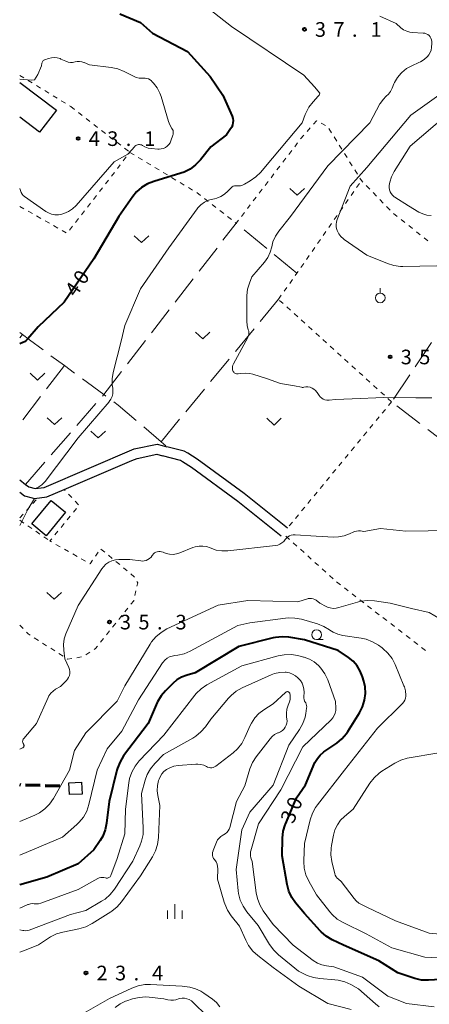
# Model space of a CAD drawing. Units: metres. Extents: x -78000 to -76000, y 37500 to 39000.
# Drawn here: x -78000 to -77895, y 38537 to 38789 of the extents above; entities that cross this region are included whole.
import ezdxf

# ---------------------------------------------------------------- set-up
doc = ezdxf.new("R2010")
doc.units = ezdxf.units.M
for name, color, linetype, lineweight in [('210100_道路縁(街区線)', 7, 'Continuous', 30), ('210300_徒歩道', 7, 'Continuous', 70), ('300100_普通建物', 7, 'Continuous', 30), ('630100_植生界', 7, 'Continuous', 30), ('630200_耕地界', 7, 'Continuous', 30), ('631300_畑', 7, 'Continuous', 13), ('631900_果樹園', 7, 'Continuous', 13), ('633100_広葉樹林', 7, 'Continuous', 13), ('633400_荒地', 7, 'Continuous', 13), ('710100_等高線(計曲線)', 7, 'Continuous', 40), ('710200_等高線(主曲線)', 7, 'Continuous', 13), ('731200_図化機測定による標高点', 7, 'Continuous', 40)]:
    doc.layers.add(name, color=color, linetype=linetype, lineweight=lineweight)
doc.styles.add('Style-WORKING', font='MS Gothic.ttf')

msp = doc.modelspace()

# ---------------------------------------------------------------- linework, layer by layer
at = {"layer": '210100_道路縁(街区線)', "linetype": 'Continuous', "lineweight": 30, "flags": 128}
for points in [[(-78000, 38671.45), (-77998.49, 38670.3), (-77997.66, 38669.66), (-77996.03, 38669.22), (-77993.72, 38669.53), (-77970.64, 38679.37), (-77964.77, 38680.57), (-77963.51, 38680.25), (-77962.26, 38679.94)], [(-78000, 38668.3), (-77998.79, 38667.37), (-77996.84, 38666.85), (-77996.2, 38666.68), (-77993.05, 38667.1), (-77988.59, 38669), (-77971.27, 38676.39), (-77969.9, 38676.97), (-77964.83, 38678), (-77963.35, 38677.64)], [(-77931.33, 38659.09), (-77942.48, 38667.96), (-77954.51, 38676.8), (-77956.86, 38678.3), (-77957.79, 38678.85), (-77962.26, 38679.94)], [(-77932.95, 38657.05), (-77944.07, 38665.89), (-77955.98, 38674.65), (-77958.23, 38676.08), (-77958.79, 38676.42), (-77963.35, 38677.64)]]:
    msp.add_lwpolyline(points, dxfattribs=at)
at = {"layer": '210300_徒歩道', "linetype": 'Continuous', "lineweight": 70}
for p, q in [((-77999.726, 38593.183), (-78000, 38593.19)), ((-77994.728, 38593.046), (-77998.477, 38593.148)), ((-77989.73, 38592.91), (-77993.479, 38593.012))]:
    msp.add_line(p, q, dxfattribs=at)
at = {"layer": '300100_普通建物', "linetype": 'Continuous', "lineweight": 30, "flags": 128}
msp.add_lwpolyline([(-78000, 38773.4), (-77990.6, 38766.27), (-77994.92, 38760.59), (-78000, 38764.45)], dxfattribs=at)
at = {"layer": '300100_普通建物', "linetype": 'Continuous', "lineweight": 30}
for points in [[(-77991.89, 38666.17), (-77988.24, 38663.15), (-77993.24, 38657.12), (-77996.89, 38660.15)], [(-77987.38, 38593.76), (-77984.15, 38593.9), (-77984.02, 38590.88), (-77987.25, 38590.73)]]:
    msp.add_3dface(points, dxfattribs=at)
at = {"layer": '630100_植生界', "linetype": 'Continuous', "lineweight": 13}
for p, q in [((-78000, 38775.19), (-77998.933, 38774.54)), ((-77997.865, 38773.889), (-77996.798, 38773.239)), ((-77995.73, 38772.588), (-77994.663, 38771.938)), ((-77993.595, 38771.287), (-77992.528, 38770.637)), ((-77991.46, 38769.987), (-77990.393, 38769.336)), ((-77989.326, 38768.686), (-77988.258, 38768.035)), ((-77987.191, 38767.385), (-77986.92, 38767.22)), ((-77986.92, 38767.22), (-77985.933, 38766.453)), ((-77984.945, 38765.687), (-77983.958, 38764.92)), ((-77982.971, 38764.153), (-77981.984, 38763.387)), ((-77980.996, 38762.62), (-77980.009, 38761.853)), ((-77979.022, 38761.087), (-77978.034, 38760.32)), ((-77926.311, 38760.76), (-77925.487, 38761.7)), ((-77922.696, 38762.916), (-77921.574, 38762.364)), ((-77920.709, 38761.528), (-77920.046, 38760.468)), ((-77977.047, 38759.553), (-77976.06, 38758.787)), ((-77927.959, 38758.88), (-77927.135, 38759.82)), ((-77919.382, 38759.409), (-77918.718, 38758.35)), ((-77975.073, 38758.02), (-77974.085, 38757.253)), ((-77973.098, 38756.487), (-77972.111, 38755.72)), ((-77929.488, 38756.903), (-77928.729, 38757.896)), ((-77918.055, 38757.29), (-77917.391, 38756.231)), ((-77973.43, 38753.274), (-77972.664, 38754.262)), ((-77971.898, 38755.25), (-77971.75, 38755.44)), ((-77971.75, 38755.44), (-77970.679, 38754.796)), ((-77969.607, 38754.152), (-77968.536, 38753.508)), ((-77932.523, 38752.93), (-77931.764, 38753.923)), ((-77931.006, 38754.916), (-77930.247, 38755.91)), ((-77916.728, 38755.172), (-77916.064, 38754.112)), ((-77974.963, 38751.299), (-77974.197, 38752.287)), ((-77967.465, 38752.863), (-77966.394, 38752.219)), ((-77965.322, 38751.575), (-77964.251, 38750.931)), ((-77934.041, 38750.943), (-77933.282, 38751.936)), ((-77915.401, 38753.053), (-77914.737, 38751.994)), ((-77976.495, 38749.324), (-77975.729, 38750.312)), ((-77963.18, 38750.287), (-77962.109, 38749.643)), ((-77961.037, 38748.999), (-77959.966, 38748.355)), ((-77935.558, 38748.956), (-77934.8, 38749.949)), ((-77914.074, 38750.934), (-77913.41, 38749.875)), ((-77979.56, 38745.374), (-77978.794, 38746.361)), ((-77978.028, 38747.349), (-77977.262, 38748.336)), ((-77958.895, 38747.71), (-77957.824, 38747.066)), ((-77956.752, 38746.422), (-77955.681, 38745.778)), ((-77938.594, 38744.983), (-77937.835, 38745.976)), ((-77937.076, 38746.969), (-77936.317, 38747.963)), ((-77913.614, 38746.458), (-77912.9, 38747.483)), ((-77911.123, 38746.929), (-77910.255, 38746.029)), ((-77981.093, 38743.399), (-77980.327, 38744.386)), ((-77954.611, 38745.133), (-77953.622, 38744.368)), ((-77952.633, 38743.603), (-77951.644, 38742.839)), ((-77940.111, 38742.996), (-77939.352, 38743.989)), ((-77915.043, 38744.406), (-77914.328, 38745.432)), ((-77909.387, 38745.13), (-77908.518, 38744.231)), ((-78000, 38741.6), (-77998.913, 38740.982)), ((-77982.626, 38741.423), (-77981.859, 38742.411)), ((-77950.656, 38742.074), (-77949.667, 38741.309)), ((-77941.629, 38741.009), (-77940.87, 38742.003)), ((-77917.9, 38740.303), (-77917.185, 38741.328)), ((-77916.471, 38742.354), (-77915.757, 38743.38)), ((-77907.65, 38743.332), (-77906.782, 38742.432)), ((-77905.914, 38741.533), (-77905.045, 38740.634)), ((-77997.827, 38740.364), (-77996.74, 38739.746)), ((-77995.654, 38739.128), (-77994.567, 38738.51)), ((-77985.691, 38737.473), (-77984.924, 38738.461)), ((-77984.158, 38739.448), (-77983.392, 38740.436)), ((-77948.678, 38740.544), (-77947.689, 38739.78)), ((-77946.7, 38739.015), (-77945.712, 38738.25)), ((-77943.146, 38739.023), (-77942.388, 38740.016)), ((-77919.328, 38738.251), (-77918.614, 38739.277)), ((-77904.169, 38739.744), (-77903.187, 38738.971)), ((-77993.481, 38737.892), (-77992.394, 38737.274)), ((-77991.307, 38736.656), (-77990.221, 38736.038)), ((-77987.223, 38735.498), (-77986.457, 38736.485)), ((-77920.757, 38736.199), (-77920.042, 38737.225)), ((-77902.205, 38738.197), (-77901.223, 38737.424)), ((-77900.241, 38736.65), (-77899.259, 38735.877)), ((-77989.134, 38735.42), (-77988.048, 38734.802)), ((-77922.185, 38734.148), (-77921.471, 38735.173)), ((-77898.277, 38735.104), (-77897.295, 38734.33)), ((-77896.313, 38733.557), (-77895.331, 38732.783)), ((-77925.042, 38730.044), (-77924.328, 38731.07)), ((-77923.614, 38732.096), (-77922.899, 38733.122)), ((-77926.47, 38727.992), (-77925.756, 38729.018)), ((-77927.899, 38725.941), (-77927.185, 38726.967)), ((-77932.21, 38719.804), (-77931.49, 38720.826)), ((-77930.77, 38721.848), (-77930.051, 38722.869)), ((-77933.65, 38717.76), (-77932.93, 38718.782)), ((-77932.428, 38716.652), (-77933.354, 38717.492)), ((-77930.576, 38714.972), (-77931.502, 38715.812)), ((-77928.724, 38713.293), (-77929.65, 38714.133)), ((-77926.872, 38711.613), (-77927.798, 38712.453)), ((-77925.021, 38709.934), (-77925.947, 38710.774)), ((-77923.169, 38708.255), (-77924.095, 38709.094)), ((-77921.317, 38706.575), (-77922.243, 38707.415)), ((-77919.465, 38704.896), (-77920.391, 38705.735)), ((-77917.613, 38703.216), (-77918.539, 38704.056)), ((-77915.761, 38701.537), (-77916.687, 38702.376)), ((-77913.909, 38699.857), (-77914.835, 38700.697)), ((-77912.057, 38698.178), (-77912.983, 38699.018)), ((-77910.206, 38696.498), (-77911.132, 38697.338)), ((-77908.354, 38694.819), (-77909.28, 38695.659)), ((-77906.502, 38693.139), (-77907.428, 38693.979)), ((-77904.65, 38691.46), (-77905.576, 38692.3)), ((-77904.65, 38691.46), (-77905.445, 38690.495)), ((-77906.24, 38689.531), (-77907.035, 38688.566)), ((-77909.42, 38685.672), (-77910.215, 38684.708)), ((-77907.83, 38687.602), (-77908.625, 38686.637)), ((-77911.01, 38683.743), (-77911.805, 38682.779)), ((-77912.6, 38681.814), (-77913.395, 38680.85)), ((-77915.78, 38677.956), (-77916.575, 38676.991)), ((-77914.19, 38679.885), (-77914.985, 38678.92)), ((-77917.37, 38676.027), (-77918.166, 38675.062)), ((-77918.961, 38674.097), (-77919.756, 38673.133)), ((-77922.141, 38670.239), (-77922.936, 38669.275)), ((-77920.551, 38672.168), (-77921.346, 38671.204)), ((-77988.345, 38668.734), (-77988.59, 38669)), ((-77986.65, 38666.896), (-77987.497, 38667.815)), ((-77923.731, 38668.31), (-77924.526, 38667.345)), ((-77996.597, 38665.393), (-77995.746, 38666.309)), ((-77984.955, 38665.058), (-77985.803, 38665.977)), ((-77925.321, 38666.381), (-77926.116, 38665.416)), ((-78000, 38661.73), (-77999.149, 38662.646)), ((-77998.298, 38663.562), (-77997.448, 38664.477)), ((-77986.238, 38663.132), (-77985.446, 38664.1)), ((-77926.911, 38664.452), (-77927.706, 38663.487)), ((-78000, 38661.09), (-77998.969, 38660.383)), ((-77989.403, 38659.262), (-77988.612, 38660.229)), ((-77987.82, 38661.197), (-77987.029, 38662.164)), ((-77930.091, 38660.593), (-77930.886, 38659.629)), ((-77928.501, 38662.522), (-77929.296, 38661.558)), ((-77997.938, 38659.677), (-77996.906, 38658.97)), ((-77995.875, 38658.264), (-77994.844, 38657.557)), ((-77990.985, 38657.326), (-77990.194, 38658.294)), ((-77993.813, 38656.851), (-77992.782, 38656.144)), ((-77930.792, 38656.148), (-77931.72, 38656.985)), ((-77928.936, 38654.473), (-77929.864, 38655.31)), ((-77989.64, 38654.296), (-77990.727, 38654.914)), ((-77987.467, 38653.06), (-77988.553, 38653.678)), ((-77979.898, 38652.895), (-77980.595, 38651.857)), ((-77978.205, 38652.901), (-77979.167, 38653.698)), ((-77927.08, 38652.798), (-77928.008, 38653.635)), ((-77985.294, 38651.824), (-77986.38, 38652.442)), ((-77983.12, 38650.588), (-77984.207, 38651.206)), ((-77976.281, 38651.305), (-77977.243, 38652.103)), ((-77974.356, 38649.709), (-77975.318, 38650.507)), ((-77925.225, 38651.123), (-77926.153, 38651.96)), ((-77923.369, 38649.448), (-77924.297, 38650.285)), ((-77972.432, 38648.114), (-77973.394, 38648.911)), ((-77921.513, 38647.773), (-77922.441, 38648.61)), ((-77919.657, 38646.098), (-77920.585, 38646.935)), ((-77917.738, 38644.498), (-77918.728, 38645.261)), ((-77970.471, 38641.773), (-77970.197, 38642.993)), ((-77915.757, 38642.972), (-77916.748, 38643.735)), ((-77913.777, 38641.447), (-77914.767, 38642.21)), ((-77911.796, 38639.921), (-77912.787, 38640.684)), ((-77973.04, 38637.603), (-77972.259, 38638.579)), ((-77909.816, 38638.396), (-77910.806, 38639.158)), ((-77907.835, 38636.87), (-77908.826, 38637.633)), ((-77974.602, 38635.65), (-77973.821, 38636.627)), ((-77905.855, 38635.344), (-77906.845, 38636.107)), ((-78000, 38634.21), (-77999.134, 38633.308)), ((-77977.725, 38631.746), (-77976.944, 38632.722)), ((-77976.163, 38633.698), (-77975.382, 38634.674)), ((-77903.874, 38633.819), (-77904.865, 38634.581)), ((-77901.894, 38632.293), (-77902.884, 38633.056)), ((-77996.256, 38630.946), (-77995.204, 38630.27)), ((-77979.287, 38629.794), (-77978.506, 38630.77)), ((-77899.913, 38630.767), (-77900.904, 38631.53)), ((-77897.933, 38629.242), (-77898.923, 38630.005)), ((-77994.152, 38629.594), (-77993.101, 38628.919)), ((-77992.049, 38628.243), (-77990.997, 38627.567)), ((-77983.054, 38626.606), (-77982, 38627.278)), ((-77895.952, 38627.716), (-77896.943, 38628.479)), ((-77989.946, 38626.891), (-77988.894, 38626.216)), ((-77985.379, 38625.847), (-77984.142, 38626.026))]:
    msp.add_line(p, q, dxfattribs=at)
at = {"layer": '630100_植生界', "linetype": 'Continuous', "lineweight": 13, "flags": 128}
for points in [[(-77924.663, 38762.64), (-77923.9, 38763.51), (-77923.817, 38763.469)], [(-77912.747, 38748.815), (-77912.38, 38748.23), (-77911.992, 38747.828)], [(-77944.723, 38737.486), (-77944.47, 38737.29), (-77943.905, 38738.029)], [(-77929.331, 38723.891), (-77928.93, 38724.46), (-77928.613, 38724.915)], [(-77991.813, 38655.532), (-77992.25, 38655.78), (-77991.777, 38656.359)], [(-77981.292, 38650.819), (-77981.91, 38649.9), (-77982.034, 38649.97)], [(-77970.552, 38646.481), (-77970.63, 38646.62), (-77971.469, 38647.316)], [(-77969.923, 38644.213), (-77969.74, 38645.03), (-77969.941, 38645.39)], [(-77971.478, 38639.555), (-77970.77, 38640.44), (-77970.745, 38640.554)], [(-77998.269, 38632.406), (-77997.85, 38631.97), (-77997.307, 38631.621)], [(-77980.946, 38627.95), (-77980.57, 38628.19), (-77980.068, 38628.818)], [(-77987.842, 38625.54), (-77987.78, 38625.5), (-77986.616, 38625.668)]]:
    msp.add_lwpolyline(points, dxfattribs=at)
at = {"layer": '630200_耕地界', "linetype": 'Continuous', "lineweight": 13}
for p, q in [((-77947.871, 38732.889), (-77944.47, 38737.29)), ((-77944.353, 38737.193), (-77944.47, 38737.29)), ((-77936.641, 38730.827), (-77942.425, 38735.602)), ((-77953.987, 38724.978), (-77949.4, 38730.912)), ((-77928.93, 38724.46), (-77934.714, 38729.235)), ((-77960.103, 38717.066), (-77955.516, 38723)), ((-77938.323, 38712.09), (-77933.65, 38717.76)), ((-77966.219, 38709.154), (-77961.632, 38715.088)), ((-78000, 38707.85), (-77999.32, 38708.76)), ((-77944.682, 38704.372), (-77939.912, 38710.16)), ((-77972.334, 38701.242), (-77967.748, 38707.176)), ((-77894.375, 38706.653), (-77898.576, 38700.441)), ((-77988.54, 38700.76), (-77993.109, 38694.812)), ((-77951.041, 38696.655), (-77946.272, 38702.443)), ((-77978.45, 38693.33), (-77973.863, 38699.264)), ((-77899.977, 38698.37), (-77904.178, 38692.157)), ((-77978.797, 38692.931), (-77978.45, 38693.33)), ((-77957.401, 38688.937), (-77952.631, 38694.725)), ((-77994.631, 38692.829), (-77999.2, 38686.881)), ((-77985.361, 38685.388), (-77980.438, 38691.045)), ((-77903.33, 38690.457), (-77897.359, 38685.918)), ((-77963.76, 38681.22), (-77958.99, 38687.008)), ((-77991.926, 38677.844), (-77987.002, 38683.502)), ((-77895.368, 38684.406), (-77889.397, 38679.867)), ((-77998.49, 38670.3), (-77993.567, 38675.958))]:
    msp.add_line(p, q, dxfattribs=at)
at = {"layer": '630200_耕地界', "linetype": 'Continuous', "lineweight": 13, "flags": 128}
for points in [[(-78000, 38709.27), (-77999.32, 38708.76), (-77997.51, 38707.38), (-77993.991, 38704.783)], [(-77991.979, 38703.298), (-77988.54, 38700.76), (-77985.943, 38698.847)], [(-77983.93, 38697.365), (-77978.45, 38693.33), (-77977.891, 38692.918)], [(-77975.878, 38691.434), (-77974.72, 38690.58), (-77970.111, 38686.644)], [(-77968.21, 38685.02), (-77963.76, 38681.22), (-77962.506, 38680.15)]]:
    msp.add_lwpolyline(points, dxfattribs=at)
at = {"layer": '631300_畑', "linetype": 'Continuous', "lineweight": 13, "flags": 128}
for points in [[(-77930.735, 38746.205), (-77928.86, 38744.455), (-77926.985, 38746.205)], [(-77970.675, 38734.045), (-77968.8, 38732.295), (-77966.925, 38734.045)], [(-77954.955, 38709.355), (-77953.08, 38707.605), (-77951.205, 38709.355)], [(-77997.305, 38698.775), (-77995.43, 38697.025), (-77993.555, 38698.775)], [(-77992.945, 38687.395), (-77991.07, 38685.645), (-77989.195, 38687.395)], [(-77936.665, 38687.245), (-77934.79, 38685.495), (-77932.915, 38687.245)], [(-77981.725, 38683.965), (-77979.85, 38682.215), (-77977.975, 38683.965)], [(-77993.045, 38642.565), (-77991.17, 38640.815), (-77989.295, 38642.565)]]:
    msp.add_lwpolyline(points, dxfattribs=at)
at = {"layer": '631900_果樹園', "linetype": 'Continuous', "lineweight": 13}
msp.add_line((-77907.56, 38719.375), (-77907.56, 38720.625), dxfattribs=at)
msp.add_circle((-77907.56, 38718.125), 1.25, dxfattribs=at)
at = {"layer": '633100_広葉樹林', "linetype": 'Continuous', "lineweight": 13}
msp.add_line((-77923.88, 38630.49), (-77922.213, 38630.49), dxfattribs=at)
msp.add_circle((-77923.88, 38631.74), 1.25, dxfattribs=at)
at = {"layer": '633400_荒地', "linetype": 'Continuous', "lineweight": 13}
for p, q in [((-77960.25, 38558.875), (-77960.25, 38562.625)), ((-77962.124, 38558.875), (-77962.124, 38560.975)), ((-77958.374, 38558.875), (-77958.374, 38560.975))]:
    msp.add_line(p, q, dxfattribs=at)
at = {"layer": '710100_等高線(計曲線)', "linetype": 'Continuous', "lineweight": 40, "flags": 128}
for points, elevation in [([(-77974.34, 38790.99), (-77969, 38788.76), (-77965.95, 38786.05), (-77957, 38781.29), (-77951.13, 38774.87), (-77947.9, 38770.1), (-77945.56, 38764.72), (-77945.38, 38764.17), (-77945.29, 38763.61), (-77945.31, 38763.03), (-77945.42, 38762.47), (-77945.63, 38761.93), (-77945.91, 38761.48), (-77947, 38759.96), (-77951, 38756.9), (-77953.68, 38753.49), (-77954.88, 38752.22), (-77956.27, 38751.17), (-77957.83, 38750.39), (-77958.67, 38750.09), (-77965.64, 38748.01), (-77967.26, 38747.36), (-77968.74, 38746.45), (-77970.05, 38745.29), (-77970.99, 38744.12), (-77974.54, 38739), (-77981, 38728.15), (-77988.61, 38717), (-77995.29, 38710.71), (-77997.9, 38707.64), (-77998.31, 38707.23), (-77998.8, 38706.89), (-77999.22, 38706.69), (-78000, 38706.38)], 40), ([(-77932.61, 38579.58), (-77932.41, 38581.31), (-77931.91, 38582.98), (-77931.84, 38583.16), (-77929, 38589.94), (-77926.73, 38593.27), (-77924.36, 38599), (-77923.68, 38600), (-77922.97, 38600.87), (-77922.12, 38601.6), (-77922, 38601.68), (-77918.72, 38603.93), (-77917.38, 38605.03), (-77916.24, 38606.36), (-77915.89, 38606.88), (-77912.87, 38611.71), (-77912.08, 38613.26), (-77911.58, 38614.92), (-77911.36, 38616.64), (-77911.45, 38618.38), (-77911.75, 38619.78), (-77912.1, 38620.97), (-77912.66, 38622.41), (-77913.47, 38623.74), (-77914.49, 38624.91), (-77915.67, 38625.86), (-77918.34, 38627.66), (-77927, 38630.41), (-77930.96, 38631.07), (-77932.7, 38631.2), (-77934.44, 38631.03), (-77935, 38630.91), (-77943.85, 38628.72), (-77955, 38621.98), (-77957.1, 38621.39), (-77958.47, 38620.87), (-77959.73, 38620.12), (-77960.75, 38619.25), (-77962.64, 38617.36), (-77963.76, 38616.03), (-77964.63, 38614.52), (-77964.72, 38614.33), (-77967.07, 38609), (-77973.36, 38600.63), (-77974.28, 38599.15), (-77974.93, 38597.53), (-77975.06, 38597.03), (-77977.07, 38588.93), (-77977.72, 38583.42), (-77978.08, 38581.71), (-77978.72, 38580.09), (-77979.37, 38578.99), (-77981, 38576.58), (-77985, 38573), (-77993, 38569.53), (-78000, 38567.59)], 30), ([(-77889, 38543.45), (-77895.2, 38543.11), (-77896.94, 38543.16), (-77898.65, 38543.52), (-77898.95, 38543.62), (-77903.04, 38545), (-77907.88, 38548.12), (-77917, 38552.1), (-77919.92, 38553.52), (-77921.41, 38554.42), (-77922.73, 38555.57), (-77922.92, 38555.78), (-77927, 38560.25), (-77929.26, 38562.93), (-77930.26, 38564.36), (-77931, 38565.94), (-77931.46, 38567.66), (-77932.74, 38575), (-77932.61, 38579.58)], 30)]:
    msp.add_lwpolyline(points, dxfattribs=dict(at, elevation=elevation))
at = {"layer": '710200_等高線(主曲線)', "linetype": 'Continuous', "lineweight": 13, "flags": 128}
for points, elevation in [([(-77951.99, 38792.65), (-77945.66, 38787.7), (-77927.18, 38775.23), (-77924.42, 38772.22), (-77923.06, 38770.61), (-77923.12, 38770.36), (-77923.23, 38770.13), (-77923.38, 38769.91), (-77923.43, 38769.86), (-77924.76, 38768.42), (-77925.83, 38767.04), (-77926.64, 38765.5), (-77926.76, 38765.19), (-77927.6, 38763), (-77937, 38751.78), (-77938.18, 38750.37), (-77939.41, 38749.14), (-77940.88, 38748.11), (-77942.38, 38747.25), (-77942.85, 38747.03), (-77943.36, 38746.9), (-77943.88, 38746.86), (-77944.23, 38746.88), (-77944.57, 38746.89), (-77944.91, 38746.84), (-77945.23, 38746.74), (-77945.53, 38746.58), (-77945.8, 38746.37), (-77945.9, 38746.27), (-77946.63, 38745.48)], 38), ([(-77907.64, 38790.36), (-77903.51, 38788.49), (-77902.26, 38787.41), (-77901.55, 38786.91), (-77900.77, 38786.54), (-77899.94, 38786.31), (-77899.35, 38786.23), (-77896.55, 38786.05), (-77896.14, 38785.99), (-77895.74, 38785.86), (-77895.37, 38785.65), (-77895.04, 38785.39), (-77894.76, 38785.07), (-77894.54, 38784.71), (-77894.39, 38784.32), (-77894.31, 38783.91), (-77894.3, 38783.45), (-77894.38, 38782.37), (-77894.5, 38781.69), (-77894.73, 38781.05), (-77895.06, 38780.46)], 36), ([(-78000, 38774.2), (-77996.95, 38773.93), (-77996.23, 38774.03), (-77995.31, 38775.45), (-77994.38, 38777.62), (-77994.3, 38778.31), (-77994.26, 38778.5), (-77994.19, 38778.67), (-77994.1, 38778.84), (-77993.97, 38778.98), (-77993.82, 38779.1), (-77993.66, 38779.19), (-77993.57, 38779.22), (-77992.61, 38779.55), (-77991.88, 38779.73), (-77991.13, 38779.78), (-77990.38, 38779.69), (-77989.66, 38779.48), (-77989.45, 38779.39), (-77988.14, 38778.8), (-77987.59, 38778.61), (-77987.01, 38778.51), (-77986.43, 38778.52), (-77985.8, 38778.64), (-77985.24, 38778.76), (-77984.66, 38778.77), (-77984.1, 38778.69), (-77983.55, 38778.51), (-77983.47, 38778.47), (-77982.14, 38777.86), (-77976.53, 38777.21), (-77974.83, 38776.86), (-77973.2, 38776.22), (-77973.03, 38776.13), (-77970.82, 38774.97), (-77970.11, 38774.68), (-77969.36, 38774.51), (-77968.59, 38774.47), (-77968.32, 38774.49), (-77967.86, 38774.5), (-77967.41, 38774.43), (-77966.98, 38774.28), (-77966.57, 38774.05), (-77966.22, 38773.77), (-77966.1, 38773.65), (-77965.66, 38773.16), (-77964.75, 38771.96), (-77964.06, 38770.63), (-77963.76, 38769.77), (-77961.88, 38763.37), (-77961.53, 38762.48), (-77960.99, 38761.6), (-77960.81, 38761.32), (-77960.69, 38761.02), (-77960.62, 38760.7), (-77960.61, 38760.38), (-77960.65, 38760.05), (-77960.71, 38759.84), (-77961.22, 38758.43), (-77961.45, 38757.91), (-77961.78, 38757.44), (-77962.18, 38757.04)], 42), ([(-77895.06, 38780.46), (-77895.43, 38780), (-77896.29, 38779.23), (-77897.26, 38778.63), (-77897.63, 38778.46), (-77899.43, 38777.68), (-77900.8, 38776.94), (-77902.02, 38775.97), (-77902.21, 38775.79), (-77903.15, 38774.67), (-77903.88, 38773.4), (-77904.05, 38773), (-77904.51, 38771.87), (-77904.92, 38771.07), (-77905.46, 38770.35), (-77906, 38769.83), (-77906.83, 38769.01), (-77907.51, 38768.05), (-77907.62, 38767.86), (-77910.25, 38763), (-77921, 38752), (-77930.56, 38739), (-77933.58, 38735.24), (-77934.44, 38733.95), (-77935.06, 38732.54), (-77935.39, 38731.23), (-77935.77, 38729.83), (-77936.38, 38728.52), (-77937.26, 38727.28), (-77940.44, 38723.56), (-77941.1, 38721.9), (-77941.57, 38720.34), (-77941.76, 38718.72), (-77941.76, 38718.45), (-77941.77, 38712.11), (-77941.67, 38711.03), (-77941.38, 38709.96), (-77941.27, 38709.55), (-77941.23, 38709.12), (-77941.27, 38708.7), (-77941.38, 38708.28), (-77941.53, 38707.94), (-77945.17, 38701.23), (-77945.32, 38700.87), (-77945.42, 38700.49), (-77945.44, 38700.09), (-77945.4, 38699.7), (-77945.32, 38699.42), (-77945.24, 38699.24), (-77945.12, 38699.07), (-77944.98, 38698.92), (-77944.82, 38698.8), (-77944.63, 38698.71), (-77944.43, 38698.65), (-77944.23, 38698.63), (-77944.02, 38698.64), (-77943.4, 38698.74), (-77942.17, 38698.83), (-77940.95, 38698.71), (-77940.25, 38698.53)], 36), ([(-77890.16, 38771.84), (-77899.75, 38765), (-77911, 38751.55), (-77915.26, 38746.74), (-77918.62, 38738.24), (-77918.81, 38737.6), (-77918.89, 38736.94), (-77918.85, 38736.27), (-77918.69, 38735.62), (-77918.61, 38735.39), (-77918.2, 38734.59), (-77917.66, 38733.88), (-77917.01, 38733.27), (-77916.77, 38733.09), (-77911, 38729.11), (-77905.72, 38726.95), (-77904.05, 38726.43), (-77902.32, 38726.21), (-77901.79, 38726.2), (-77893, 38726.33)], 34), ([(-77890.53, 38765), (-77899.85, 38757), (-77903.95, 38750.53), (-77904.64, 38749.2), (-77905.09, 38747.78), (-77905.23, 38746.94), (-77905.24, 38746.4), (-77905.17, 38745.86), (-77904.99, 38745.34), (-77904.74, 38744.86), (-77904.4, 38744.43), (-77903.99, 38744.07), (-77903.81, 38743.94), (-77900.31, 38741.69), (-77897.66, 38740.13), (-77896.65, 38739.65), (-77895.57, 38739.35), (-77894.46, 38739.25)], 32), ([(-77962.18, 38757.04), (-77962.64, 38756.71), (-77963.16, 38756.46), (-77963.7, 38756.31), (-77964.27, 38756.26), (-77964.56, 38756.27), (-77966.21, 38756.41), (-77967.07, 38756.56), (-77967.89, 38756.85), (-77968.55, 38757.22), (-77968.78, 38757.34), (-77969.02, 38757.42), (-77969.28, 38757.46), (-77969.54, 38757.45), (-77969.79, 38757.4), (-77970.03, 38757.31), (-77970.26, 38757.17), (-77970.45, 38757), (-77970.47, 38756.98), (-77972.27, 38755), (-77975.8, 38753), (-77985.49, 38741.86), (-77986.42, 38740.97), (-77987.48, 38740.26), (-77988.65, 38739.74), (-77989.22, 38739.57), (-77990.08, 38739.43), (-77990.95, 38739.44), (-77991.81, 38739.6), (-77992.62, 38739.91), (-77993.32, 38740.31), (-77998.73, 38744.1), (-77999.08, 38744.4), (-77999.39, 38744.76), (-77999.62, 38745.16), (-77999.71, 38745.38), (-78000, 38746.17)], 42), ([(-77946.63, 38745.48), (-77947.45, 38744.74), (-77948.39, 38744.15), (-77949.41, 38743.73), (-77950.08, 38743.56), (-77950.52, 38743.48), (-77951.6, 38743.17), (-77952.61, 38742.68), (-77953.52, 38742.02), (-77954.3, 38741.22), (-77954.49, 38740.96), (-77961.79, 38731), (-77969, 38720.48), (-77973, 38711), (-77974.01, 38707), (-77976.04, 38698.98), (-77976.3, 38697.4), (-77976.27, 38695.81), (-77976.16, 38695), (-77976.08, 38694.27), (-77976.13, 38693.54), (-77976.31, 38692.82), (-77976.61, 38692.15), (-77977.02, 38691.54), (-77977.1, 38691.46), (-77985, 38682.25), (-77993.5, 38671), (-77993.85, 38670.66), (-77994.36, 38670.19), (-77995.08, 38669.68), (-77995.98, 38669.24)], 38), ([(-77940.25, 38698.53), (-77936.75, 38697.41), (-77933.11, 38696.17), (-77929.54, 38695.53), (-77927.72, 38695.2), (-77927.53, 38695.17), (-77927.34, 38695.17), (-77927.18, 38695.2), (-77926.64, 38695.29), (-77926.09, 38695.29), (-77925.55, 38695.19), (-77925.03, 38695), (-77924.56, 38694.72), (-77924.14, 38694.37), (-77923.79, 38693.94), (-77923.75, 38693.89)], 36), ([(-77923.75, 38693.89), (-77923.22, 38693.08), (-77922.92, 38692.71), (-77922.57, 38692.4), (-77922.16, 38692.15), (-77921.72, 38691.98), (-77921.26, 38691.88), (-77920.78, 38691.87), (-77920.65, 38691.88), (-77919, 38692.06), (-77914.76, 38692.27), (-77906.59, 38692.59), (-77898.42, 38692.53), (-77894.31, 38692.5)], 36), ([(-77996.23, 38666.64), (-77997.89, 38663.86), (-78000, 38659.76)], 38), ([(-77889.53, 38658.47), (-77901, 38658.32), (-77907.48, 38659), (-77911.77, 38658.23), (-77912.64, 38658.36), (-77913.15, 38658.39), (-77913.66, 38658.33), (-77914.15, 38658.18), (-77914.31, 38658.1), (-77915.42, 38657.58), (-77916.79, 38657.07), (-77918.23, 38656.8), (-77919.44, 38656.78), (-77923.95, 38657), (-77929.4, 38657.36), (-77929.89, 38657.35), (-77930.37, 38657.25), (-77930.82, 38657.07), (-77931.24, 38656.82), (-77931.61, 38656.5), (-77931.9, 38656.13), (-77932.29, 38655.66), (-77932.75, 38655.26), (-77933.27, 38654.95), (-77933.84, 38654.74), (-77934.4, 38654.63), (-77946.6, 38653.27), (-77948.13, 38653.23), (-77949.63, 38653.46), (-77951.19, 38654), (-77952.1, 38654.32), (-77953.06, 38654.48), (-77954.02, 38654.48), (-77954.98, 38654.3), (-77955.61, 38654.08), (-77958.96, 38652.7), (-77959.8, 38652.44), (-77960.67, 38652.32), (-77961.55, 38652.36), (-77962.41, 38652.55), (-77963, 38652.78), (-77963.25, 38652.9), (-77963.6, 38653.03), (-77963.97, 38653.09), (-77964.35, 38653.09), (-77964.72, 38653.02), (-77965.07, 38652.89), (-77965.4, 38652.7), (-77965.69, 38652.46), (-77965.93, 38652.17), (-77966, 38652.06), (-77966.31, 38651.64), (-77966.68, 38651.28), (-77967.11, 38650.99), (-77967.59, 38650.78), (-77968.09, 38650.66), (-77968.61, 38650.63), (-77968.91, 38650.65), (-77971.78, 38651), (-77974.58, 38651), (-77975.47, 38650.92), (-77976.34, 38650.69), (-77977.15, 38650.31), (-77977.89, 38649.8), (-77978.52, 38649.16)], 36), ([(-77978.52, 38649.16), (-77978.9, 38648.64), (-77985, 38639.2), (-77988.13, 38631.96), (-77988.57, 38630.64), (-77988.77, 38629.26), (-77988.71, 38627.75), (-77988.43, 38625.57), (-77987.42, 38623.33), (-77987.25, 38622.84), (-77987.16, 38622.32), (-77987.17, 38621.79), (-77987.27, 38621.28), (-77987.45, 38620.79), (-77987.72, 38620.33), (-77988.04, 38619.96), (-77989.51, 38618.49), (-77990.79, 38617.75), (-77991.45, 38617.28), (-77992.02, 38616.7), (-77992.49, 38616.03), (-77992.68, 38615.65), (-77995.73, 38609), (-77998.98, 38605.13), (-77999.09, 38604.96), (-77999.18, 38604.78), (-77999.23, 38604.58), (-77999.25, 38604.38), (-77999.23, 38604.18), (-77999.18, 38603.98), (-77999.09, 38603.8), (-77999.05, 38603.73), (-77999, 38603.65), (-77998.94, 38603.55), (-77998.91, 38603.44), (-77998.89, 38603.33), (-77998.89, 38603.22), (-77998.91, 38603.11), (-77998.95, 38603.01), (-77999.01, 38602.92), (-77999.09, 38602.83), (-77999.17, 38602.76), (-77999.27, 38602.71), (-78000, 38602.41)], 36), ([(-77899.57, 38638.43), (-77905, 38639.84), (-77909.02, 38640.43), (-77910.76, 38640.54), (-77912.49, 38640.34), (-77913.38, 38640.11), (-77918.13, 38638.68), (-77918.87, 38638.52), (-77919.63, 38638.5), (-77920.38, 38638.61), (-77921.1, 38638.84), (-77921.42, 38639), (-77923, 38639.83), (-77924, 38640.58), (-77924.36, 38640.8), (-77924.75, 38640.96), (-77925.17, 38641.04), (-77925.59, 38641.06), (-77926.01, 38641), (-77926.19, 38640.95), (-77928.71, 38640.15), (-77941.51, 38640.49), (-77949.11, 38639.35), (-77962.25, 38633.21), (-77963.75, 38632.34), (-77965.09, 38631.21), (-77966.21, 38629.88), (-77966.57, 38629.32), (-77973, 38618.66), (-77975, 38614.73), (-77983, 38606.6), (-77985.94, 38602.06), (-77987.21, 38597), (-77991.33, 38589.73), (-77992.32, 38588.3), (-77993.54, 38587.06), (-77994.96, 38586.04), (-77996.12, 38585.46), (-78000, 38583.81)], 34), ([(-77892.13, 38635.69), (-77895, 38637.44), (-77899.57, 38638.43)], 34), ([(-77927.17, 38573.58), (-77927.16, 38573.8), (-77927, 38578.21), (-77925.51, 38584.29), (-77924.95, 38585.94), (-77924.11, 38587.46), (-77923.68, 38588.07), (-77916.69, 38597), (-77908.24, 38607.76), (-77901.87, 38614.13), (-77901.54, 38614.53), (-77901.28, 38614.98), (-77901.1, 38615.46), (-77901.01, 38615.97), (-77901, 38616.23), (-77901.09, 38617.31), (-77901.37, 38618.36), (-77901.47, 38618.6), (-77903.72, 38624.07), (-77904.52, 38625.62), (-77905.58, 38627), (-77906.86, 38628.18), (-77907.07, 38628.34), (-77908.02, 38629.04), (-77909.52, 38629.94), (-77911.14, 38630.57), (-77912.44, 38630.85), (-77917.17, 38631.56), (-77918.44, 38631.86), (-77919.64, 38632.38), (-77920.49, 38632.92), (-77920.56, 38632.97), (-77922.05, 38633.87), (-77923.68, 38634.5), (-77927.72, 38635.68), (-77929.43, 38636.01), (-77931.18, 38636.05), (-77931.82, 38635.98), (-77941, 38634.77), (-77944.03, 38634.08), (-77956.32, 38627.48), (-77957.85, 38626.83), (-77959.47, 38626.45), (-77960.18, 38626.37), (-77960.89, 38626.26), (-77961.57, 38626.03), (-77962.2, 38625.68), (-77962.76, 38625.23), (-77963.23, 38624.69), (-77963.35, 38624.51), (-77969.56, 38615), (-77973.81, 38607), (-77977.53, 38602.47), (-77980.12, 38597), (-77982.26, 38588.17), (-77982.82, 38586.51), (-77983.65, 38584.98), (-77984.74, 38583.62), (-77985.35, 38583.03), (-77989, 38579.8), (-78000, 38575.16)], 32), ([(-77940.74, 38576.29), (-77938.79, 38583.21), (-77933, 38591.91), (-77927.4, 38603), (-77920.17, 38609.89), (-77919.71, 38610.41), (-77919.36, 38611), (-77919.1, 38611.64), (-77918.97, 38612.31), (-77918.95, 38612.87), (-77919, 38614.64), (-77921.03, 38620.16), (-77921.77, 38621.74), (-77922.78, 38623.16), (-77923.33, 38623.77), (-77923.39, 38623.83), (-77924.48, 38624.75), (-77925.72, 38625.47), (-77927.06, 38625.96), (-77927.21, 38626), (-77928.69, 38626.37), (-77930.41, 38626.64), (-77932.16, 38626.61), (-77933.75, 38626.31), (-77943, 38623.78), (-77952.01, 38618.86), (-77953.46, 38617.89), (-77954.72, 38616.69), (-77955.13, 38616.19), (-77963, 38605.99), (-77969.33, 38599.37), (-77970.42, 38598.01), (-77971.26, 38596.49), (-77971.82, 38594.84), (-77972.02, 38593.74), (-77972.89, 38587), (-77973, 38580.64), (-77975, 38574.3), (-77976.63, 38569.99), (-77976.71, 38569.82), (-77976.82, 38569.67), (-77976.95, 38569.54), (-77977.11, 38569.43), (-77977.28, 38569.35), (-77977.46, 38569.31), (-77977.65, 38569.29), (-77977.84, 38569.31), (-77978, 38569.35), (-77978.4, 38569.46), (-77978.81, 38569.49), (-77979.22, 38569.45), (-77979.62, 38569.34), (-77979.93, 38569.2), (-77985, 38566.42), (-77994.59, 38562.89), (-77995.15, 38562.74), (-77995.72, 38562.69), (-77996.27, 38562.73), (-77996.77, 38562.77), (-77997.27, 38562.72), (-77997.75, 38562.58), (-77997.92, 38562.51), (-78000, 38561.57)], 28), ([(-77927.12, 38617.8), (-77927.29, 38618.57), (-77927.6, 38619.31), (-77928.03, 38619.98), (-77928.41, 38620.42), (-77928.64, 38620.66), (-77929.29, 38621.21), (-77930.03, 38621.64), (-77930.83, 38621.94), (-77931.68, 38622.09), (-77931.89, 38622.11), (-77933.28, 38622.05), (-77934.64, 38621.76), (-77935.54, 38621.41), (-77942.94, 38618.08), (-77944.46, 38617.23), (-77945.81, 38616.13), (-77946.46, 38615.44), (-77951, 38610.09), (-77952.4, 38608.13), (-77953.53, 38606.8), (-77954.87, 38605.69), (-77955.64, 38605.21), (-77963.13, 38601), (-77965.33, 38598.72), (-77966.43, 38597.37), (-77967.28, 38595.85), (-77967.79, 38594.42), (-77968.73, 38591), (-77968.31, 38582.24), (-77968.37, 38580.5), (-77968.74, 38578.8), (-77969.2, 38577.6), (-77971, 38573.65), (-77975.73, 38566.47), (-77976.81, 38565.1), (-77978.11, 38563.94), (-77978.99, 38563.36), (-77983.03, 38560.97), (-77987, 38559.96), (-77997.53, 38555.97), (-77997.99, 38555.84), (-77998.48, 38555.79), (-77998.96, 38555.83), (-77999.16, 38555.87), (-78000, 38556.07)], 26), ([(-77948.42, 38580), (-77947.9, 38580.34), (-77947.75, 38580.41), (-77947.31, 38580.67), (-77946.91, 38581.01), (-77946.58, 38581.4), (-77946.32, 38581.85), (-77946.15, 38582.33), (-77944.39, 38589), (-77942.31, 38593), (-77940.96, 38597.31), (-77940.29, 38598.93), (-77939.35, 38600.4), (-77935.79, 38605.06), (-77935.26, 38605.64), (-77934.64, 38606.12), (-77933.94, 38606.48), (-77933.78, 38606.55), (-77933.65, 38606.59), (-77933.11, 38606.85), (-77932.63, 38607.19), (-77932.21, 38607.62), (-77931.93, 38608), (-77931.68, 38608.5), (-77931.52, 38609.03), (-77931.46, 38609.58), (-77931.49, 38610.16), (-77931.56, 38610.6), (-77931.62, 38611.62), (-77931.51, 38612.64), (-77931.2, 38613.7), (-77930.85, 38614.53), (-77930.68, 38615.09), (-77930.61, 38615.67), (-77930.64, 38616.25), (-77930.72, 38616.64), (-77930.76, 38616.75), (-77930.81, 38616.85), (-77930.89, 38616.93), (-77930.98, 38617.01), (-77931.08, 38617.07), (-77931.18, 38617.11), (-77931.3, 38617.13), (-77931.41, 38617.13), (-77931.53, 38617.11), (-77931.63, 38617.07), (-77931.73, 38617.01), (-77931.81, 38616.95), (-77935, 38613.97), (-77937.39, 38612.48), (-77938.65, 38611.55), (-77939.72, 38610.4), (-77940.58, 38609.09), (-77940.91, 38608.42), (-77942.23, 38605.37), (-77943.06, 38603.84), (-77944.14, 38602.47), (-77945.3, 38601.42), (-77949.7, 38598.03), (-77950.01, 38597.83), (-77950.36, 38597.69), (-77950.72, 38597.61), (-77951.09, 38597.59), (-77951.45, 38597.64), (-77951.81, 38597.75)], 24), ([(-77907.82, 38536.32), (-77908.8, 38537.09), (-77913.09, 38540.91), (-77915.08, 38542.01), (-77916.67, 38542.72), (-77918.36, 38543.14), (-77919.19, 38543.24), (-77923.03, 38543.53), (-77924.7, 38543.8), (-77926.31, 38544.36), (-77926.76, 38544.58), (-77928.52, 38545.48), (-77933.62, 38549.62), (-77934.87, 38550.83), (-77935.91, 38552.26), (-77938.84, 38557.16), (-77941.73, 38560.66), (-77942.72, 38562.1), (-77943.44, 38563.68), (-77943.88, 38565.37), (-77943.97, 38566.02), (-77944.52, 38571.48), (-77943, 38581.73), (-77941, 38586.21), (-77935, 38593.18), (-77931, 38603.4), (-77928.25, 38607.44), (-77927.4, 38608.96), (-77926.83, 38610.61), (-77926.65, 38611.49), (-77926.42, 38612.93), (-77926.39, 38613.27), (-77926.43, 38613.62), (-77926.52, 38613.95), (-77926.67, 38614.25), (-77926.74, 38614.35), (-77926.94, 38614.71), (-77927.07, 38615.1), (-77927.14, 38615.5), (-77927.14, 38615.78), (-77927.09, 38617), (-77927.12, 38617.8)], 26), ([(-77887.48, 38554.52), (-77895, 38555.19), (-77903.66, 38558.34), (-77911, 38561.86), (-77912.21, 38562.43), (-77913.02, 38562.91), (-77913.74, 38563.52), (-77914.22, 38564.06), (-77917.54, 38568.46), (-77918.27, 38569.01), (-77918.6, 38569.3), (-77918.87, 38569.64), (-77919.07, 38570.03), (-77919.21, 38570.44), (-77919.93, 38573.56), (-77920.18, 38575.28), (-77920.12, 38577.02), (-77920.03, 38577.65), (-77919.54, 38580.32), (-77919.16, 38581.69), (-77918.55, 38582.97), (-77917.72, 38584.13), (-77916.73, 38585.11), (-77914.46, 38587), (-77910.2, 38593.65), (-77909.13, 38595.03), (-77907.84, 38596.2), (-77907.12, 38596.71), (-77903.84, 38598.78), (-77902.3, 38599.58), (-77900.63, 38600.1), (-77900.15, 38600.19), (-77893, 38601.39)], 34), ([(-77951.81, 38597.75), (-77952.1, 38597.9), (-77952.81, 38598.25), (-77953.56, 38598.47), (-77954.34, 38598.55), (-77954.8, 38598.54), (-77959.35, 38598.18), (-77960.46, 38597.99), (-77961.52, 38597.62), (-77962.38, 38597.14), (-77963.03, 38596.63), (-77963.57, 38596.02), (-77964, 38595.32), (-77964.28, 38594.66), (-77964.38, 38594.34), (-77964.68, 38593.04), (-77964.76, 38591.7), (-77964.62, 38590.49), (-77964.11, 38587.89), (-77964.42, 38579.69), (-77964.64, 38577.96), (-77965.15, 38576.29), (-77965.96, 38574.73), (-77969, 38569.91), (-77973.87, 38563.25), (-77975.02, 38561.94), (-77976.38, 38560.84), (-77976.62, 38560.68), (-77981.45, 38557.65), (-77983, 38556.85), (-77984.8, 38556.31), (-77988.91, 38555.48), (-77990.58, 38554.99), (-77992.14, 38554.22), (-77992.62, 38553.91), (-77995.14, 38552.16), (-77998.76, 38550.76), (-78000, 38550.3)], 24), ([(-77915, 38535.6), (-77921, 38537.12), (-77928.44, 38541.56), (-77935, 38546.39), (-77938.96, 38549.44), (-77940.25, 38550.61), (-77941.31, 38552), (-77942.03, 38553.35), (-77943.63, 38557), (-77945.75, 38559.63), (-77946.72, 38561.08), (-77947.42, 38562.68), (-77947.56, 38563.11), (-77949.27, 38569), (-77949.21, 38571.65), (-77949.25, 38572.28), (-77949.4, 38572.89), (-77949.66, 38573.47), (-77950.05, 38574.04), (-77950.27, 38574.37), (-77950.44, 38574.73), (-77950.54, 38575.11), (-77950.57, 38575.51), (-77950.53, 38575.9), (-77950.43, 38576.28), (-77950.4, 38576.35), (-77949.52, 38578.54), (-77949.24, 38579.09), (-77948.87, 38579.58), (-77948.42, 38580)], 24), ([(-77893.73, 38536.3), (-77900.85, 38537.15), (-77905.64, 38539), (-77912.09, 38543.91), (-77919.42, 38546.58), (-77921.31, 38546.79), (-77922.49, 38547.03), (-77923.6, 38547.46), (-77924.71, 38548.15), (-77929.9, 38552.1), (-77935, 38557.42), (-77937.55, 38560.95), (-77938.44, 38562.45), (-77939.06, 38564.08), (-77939.36, 38565.51), (-77940.42, 38573.58), (-77940.71, 38574.48), (-77940.83, 38575.01), (-77940.86, 38575.55), (-77940.79, 38576.09), (-77940.74, 38576.29)], 28), ([(-77885.48, 38548.52), (-77896.08, 38549), (-77904.59, 38551.41), (-77911.17, 38555), (-77917.07, 38557.9), (-77918.56, 38558.8), (-77919.87, 38559.95), (-77920.51, 38560.68), (-77923.92, 38565), (-77925.9, 38568.56), (-77926.62, 38570.15), (-77927.04, 38571.84), (-77927.17, 38573.58)], 32), ([(-77985.39, 38533.62), (-77977, 38538.42), (-77971.26, 38541.11), (-77969.62, 38541.71), (-77967.91, 38542.02), (-77966.5, 38542.05), (-77958.37, 38541.63), (-77956.39, 38541.32), (-77954.94, 38540.95), (-77953.57, 38540.34), (-77952.77, 38539.84), (-77950.59, 38538.29), (-77949.53, 38537.39), (-77948.65, 38536.32)], 24), ([(-77975.52, 38536.14), (-77974.25, 38537.05), (-77972.83, 38537.73), (-77972.49, 38537.86), (-77971.07, 38538.33), (-77969.37, 38538.73), (-77967.63, 38538.83), (-77966.79, 38538.77), (-77963, 38538.34), (-77962, 38538.11), (-77961.27, 38538.01), (-77960.53, 38538.03), (-77960, 38538.13), (-77959, 38538.39), (-77958.37, 38538.49), (-77957.74, 38538.48), (-77957.12, 38538.36), (-77956.53, 38538.14), (-77955.98, 38537.81), (-77955.54, 38537.44), (-77952.04, 38533.96)], 26)]:
    msp.add_lwpolyline(points, dxfattribs=dict(at, elevation=elevation))
at = {"layer": '731200_図化機測定による標高点', "linetype": 'Continuous', "lineweight": 40}
for centre in [(-77927, 38787, 37.07), (-77985, 38759, 43.1), (-77905, 38703, 35.7), (-77977, 38635, 35.32), (-77983, 38545, 23.43)]:
    msp.add_circle(centre, 0.375, dxfattribs=at)

# ---------------------------------------------------------------- texts
at = {"layer": '710100_等高線(計曲線)', "linetype": 'Continuous', "lineweight": 40, "style": 'Style-WORKING'}
for s, rotation, p in [('0', 56, (-77983.473, 38721.239, -9.999)), ('4', 56, (-77985.57, 38718.13, -9.999)), ('0', 67, (-77928.395, 38586.492, -9.999)), ('3', 67, (-77929.86, 38583.04, -9.999))]:
    msp.add_text(s, height=3.75, rotation=rotation, dxfattribs=at).set_placement(p)
at = {"layer": '731200_図化機測定による標高点', "linetype": 'Continuous', "lineweight": 40, "style": 'Style-WORKING'}
for s, p in [('3', (-77924.3, 38785.09, -9.999)), ('7', (-77919.55, 38785.09, -9.999)), ('1', (-77910.05, 38785.09, -9.999)), ('.', (-77914.8, 38785.09, -9.999)), ('4', (-77982.3, 38757.09, -9.999)), ('3', (-77977.55, 38757.09, -9.999)), ('1', (-77968.05, 38757.09, -9.999)), ('.', (-77972.8, 38757.09, -9.999)), ('3', (-77902.3, 38701.09, -9.999)), ('5', (-77897.55, 38701.09, -9.999)), ('3', (-77974.3, 38633.09, -9.999)), ('5', (-77969.55, 38633.09, -9.999)), ('3', (-77960.05, 38633.09, -9.999)), ('.', (-77964.8, 38633.09, -9.999)), ('2', (-77980.3, 38543.09, -9.999)), ('3', (-77975.55, 38543.09, -9.999)), ('4', (-77966.05, 38543.09, -9.999)), ('.', (-77970.8, 38543.09, -9.999))]:
    msp.add_text(s, height=3.75, dxfattribs=at).set_placement(p)

doc.saveas('drawing.dxf')
